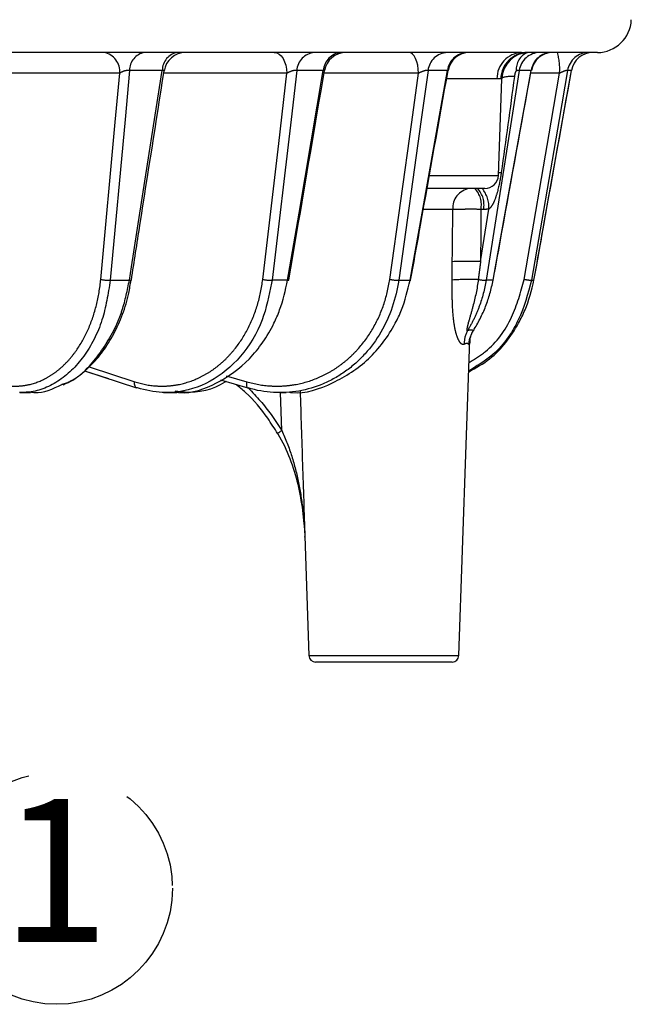
# Model space of a CAD drawing. Extents: x 5 to 421, y 5 to 292.
# Drawn here: x 115 to 130, y 113 to 137 of the extents above; entities that cross this region are included whole.
import ezdxf

# ---------------------------------------------------------------- set-up
doc = ezdxf.new("R2010")
doc.units = 0
doc.linetypes.add('CENTERX2', pattern=[20.32, 12.7, -2.54, 2.54, -2.54])
doc.linetypes.add('PHANTOM', pattern=[12.7, 6.35, -1.27, 1.27, -1.27, 1.27, -1.27])
doc.layers.get('0').update_dxf_attribs({"linetype": 'CONTINUOUS'})
doc.layers.add('中心線', color=11, linetype='CENTERX2')
doc.styles.add('SLDTEXTSTYLE0', font='TXT', dxfattribs={"width": 0.7, "bigfont": 'bigfont'})

# ---------------------------------------------------------------- blocks, each defined once
blk = doc.blocks.new('SW_NOTE_3')
at = {"layer": '中心線', "color": 0}
blk.add_circle((1.044, -2.383), 2.841, dxfattribs=at)
at = {"layer": '中心線', "color": 0, "insert": (1.01, -0.195), "char_height": 3.5, "attachment_point": 2, "style": 'SLDTEXTSTYLE0'}
blk.add_mtext('1', dxfattribs=at)

msp = doc.modelspace()

# ---------------------------------------------------------------- linework, layer by layer
at = {"color": 0, "linetype": 'CONTINUOUS'}
for p, q in [((127.751, 135.917), (114.761, 135.917)), ((129.607, 135.917), (127.893, 135.917)), ((128.514, 135.917), (128.507, 135.917)), ((127.182, 132.905), (127.265, 135.273)), ((126.849, 132.583), (125.429, 132.583)), ((122.034, 130.335), (122.035, 130.341)), ((128.053, 130.337), (128.053, 130.338)), ((126.213, 121.144), (126.484, 128.886)), ((117.033, 128.118), (118.314, 127.699)), ((117.033, 128.118), (117.622, 127.926)), ((120.371, 127.896), (121.039, 127.698)), ((118.331, 127.697), (118.314, 127.699)), ((121.039, 127.698), (121.047, 127.697)), ((115.454, 127.583), (115.708, 127.583)), ((118.976, 127.583), (119.035, 127.583)), ((119.035, 127.583), (119.24, 127.583)), ((119.24, 127.583), (119.301, 127.583)), ((121.827, 127.583), (121.979, 127.583)), ((122.433, 124.07), (122.535, 121.144)), ((124.374, 120.983), (122.702, 120.983)), ((126.047, 120.983), (124.374, 120.983))]:
    msp.add_line(p, q, dxfattribs=at)
at = {"color": 0, "linetype": 'PHANTOM'}
for p, q in [((117.898, 135.407), (114.764, 135.407)), ((118.941, 135.476), (118.139, 135.476)), ((121.999, 135.407), (118.977, 135.407)), ((122.89, 135.476), (122.24, 135.476)), ((125.223, 135.407), (122.906, 135.407)), ((125.935, 135.476), (125.456, 135.476)), ((127.983, 135.476), (127.69, 135.476)), ((128.679, 135.407), (127.976, 135.407)), ((128.973, 135.476), (128.874, 135.476)), ((127.146, 135.273), (125.913, 135.273)), ((127.265, 135.273), (127.239, 135.273)), ((125.484, 132.905), (127.182, 132.905)), ((126.065, 132.069), (125.342, 132.069)), ((126.745, 130.798), (126.947, 132.078)), ((126.818, 132.073), (126.753, 132.073)), ((117.668, 130.338), (118.136, 130.338)), ((121.635, 130.338), (121.617, 130.266)), ((122.015, 130.338), (121.635, 130.338)), ((124.737, 130.338), (125.017, 130.338)), ((127.05, 130.338), (126.879, 130.338)), ((127.995, 130.338), (128.053, 130.338)), ((117.151, 128.216), (118.269, 127.851)), ((120.512, 127.999), (121.014, 127.851)), ((121.869, 126.654), (121.84, 127.583)), ((122.535, 121.144), (126.213, 121.144))]:
    msp.add_line(p, q, dxfattribs=at)
at = {"color": 0, "linetype": 'PHANTOM', "flags": 128}
for points in [[(121.688, 135.917), (121.747, 135.907), (121.804, 135.878), (121.857, 135.832), (121.903, 135.769), (121.942, 135.692), (121.971, 135.603), (121.991, 135.507), (121.999, 135.407)], [(125.223, 135.407), (125.217, 135.507), (125.203, 135.603), (125.181, 135.692), (125.152, 135.769), (125.117, 135.832), (125.078, 135.878), (125.036, 135.907), (124.992, 135.917)], [(117.434, 130.359), (117.788, 134.211), (117.898, 135.407)], [(118.139, 135.476), (118.029, 134.277), (117.668, 130.338)], [(118.136, 130.338), (118.187, 130.666), (118.393, 131.978), (118.941, 135.476)], [(121.404, 130.359), (121.796, 133.685), (121.999, 135.407)], [(122.24, 135.476), (122.099, 134.277), (121.635, 130.338)], [(122.015, 130.338), (122.071, 130.666), (122.294, 131.978), (122.89, 135.476)], [(124.517, 130.359), (125.056, 134.211), (125.223, 135.407)], [(125.456, 135.476), (125.288, 134.277), (124.737, 130.338)], [(125.017, 130.338), (125.075, 130.666), (125.31, 131.978), (125.935, 135.476)], [(127.69, 135.476), (127.501, 134.277), (126.879, 130.338)], [(127.05, 130.338), (127.11, 130.666), (127.348, 131.978), (127.983, 135.476)], [(127.815, 130.359), (128.475, 134.211), (128.679, 135.407)], [(128.874, 135.476), (128.669, 134.277), (127.995, 130.338)], [(128.053, 130.338), (128.112, 130.666), (128.347, 131.978), (128.973, 135.476)], [(127.185, 132.972), (127.199, 132.974), (127.251, 132.978)], [(118.314, 127.699), (118.313, 127.7), (118.297, 127.708), (118.284, 127.722), (118.274, 127.741), (118.267, 127.765), (118.264, 127.791), (118.265, 127.82), (118.269, 127.851)], [(121.014, 127.851), (121.009, 127.82), (121.006, 127.791), (121.006, 127.765), (121.009, 127.741), (121.015, 127.722), (121.024, 127.708), (121.035, 127.7), (121.039, 127.698)], [(121.775, 126.575), (121.771, 126.576), (121.771, 126.58), (121.777, 126.587), (121.787, 126.597), (121.802, 126.609), (121.822, 126.622), (121.844, 126.638), (121.869, 126.654)]]:
    msp.add_lwpolyline(points, dxfattribs=at)
at = {"color": 0, "linetype": 'CONTINUOUS', "flags": 128}
for points in [[(122.015, 130.338), (122.031, 130.337), (122.04, 130.337), (122.044, 130.339), (122.044, 130.339)], [(127.055, 130.337), (127.055, 130.337), (127.05, 130.338)]]:
    msp.add_lwpolyline(points, dxfattribs=at)
at = {"color": 0, "linetype": 'CONTINUOUS'}
for centre, radius, start, end in [((129.607, 136.75), 0.833, 270, 358), ((119.513, 135.383), 0.533, 90.0068, 171.2859), ((123.444, 135.383), 0.533, 90.002, 170.3884), ((126.474, 135.383), 0.533, 90.0068, 170.0007), ((127.931, 135.25), 0.667, 90, 178), ((128.514, 135.383), 0.533, 90.0013, 169.7168), ((129.498, 135.384), 0.532, 90.0565, 170.0878), ((126.849, 132.917), 0.333, 270, 358), ((118.155, 130.418), 0.082, 256.9102, 290.6511), ((125.025, 130.36), 0.0233, 250.1719, 286.8053), ((122.702, 121.15), 0.167, 182, 270), ((126.047, 121.15), 0.167, 270, 358)]:
    msp.add_arc(centre, radius, start, end, dxfattribs=at)
at = {"color": 0, "linetype": 'PHANTOM'}
for centre, radius, start, end in [((117.431, 135.455), 0.469, 354.0579, 79.4792), ((118.581, 135.482), 0.442, 99.9286, 180.7346), ((119.388, 135.476), 0.446, 98.925, 179.9546), ((122.709, 135.449), 0.47, 95.3271, 176.6953), ((123.364, 135.443), 0.475, 94.7074, 176.0484), ((125.95, 135.42), 0.497, 92.5116, 173.5077), ((126.433, 135.415), 0.502, 92.1416, 173.0364), ((127.782, 135.281), 0.636, 92.7386, 180.7302), ((127.899, 135.257), 0.66, 90.5458, 178.5871), ((128.062, 135.507), 0.442, 112.7615, 185.0677), ((128.203, 135.398), 0.519, 90.8854, 171.3239), ((128.499, 135.395), 0.522, 90.6896, 171.0395), ((127.368, 135.529), 1.317, 354.6639, 17.1211), ((129.398, 135.385), 0.531, 90.118, 170.1825), ((127.519, 134.365), 0.967, 86.7569, 105.1262), ((126.541, 132.111), 0.478, 98.4363, 185.0452), ((126.178, 132.186), 0.586, 348.8643, 42.6484), ((126.243, 132.186), 0.586, 348.8643, 42.6484), ((126.275, 132.139), 0.674, 354.7703, 41.184), ((126.491, 119.727), 11.073, 88.686, 92.2747), ((117.633, 131.238), 0.901, 257.2146, 272.2059), ((121.61, 131.309), 0.972, 257.7883, 271.4765), ((124.724, 131.335), 0.997, 258.0105, 270.7492), ((126.577, 121.774), 8.584, 89.2502, 93.5331), ((126.877, 131.264), 0.927, 258.3068, 270.0995), ((128.019, 131.292), 0.954, 257.6814, 268.5747), ((127.002, 128.784), 0.659, 150.8101, 181.511), ((127.124, 128.726), 0.673, 145.6948, 176.5543)]:
    msp.add_arc(centre, radius, start, end, dxfattribs=at)
at = {"color": 0, "linetype": 'CONTINUOUS'}
for points, knots in [([(126.474, 135.917), (126.476, 135.917), (126.477, 135.917), (126.46, 135.917), (126.459, 135.917)], [0, 0, 0, 0, 0.935449, 1, 1, 1, 1]), ([(118.184, 130.341), (118.254, 130.79), (118.521, 132.497), (118.789, 134.205), (118.986, 135.464)], [0, 0, 0, 0, 0.262758, 1, 1, 1, 1]), ([(122.044, 130.339), (122.11, 130.727), (122.402, 132.438), (122.693, 134.149), (122.918, 135.472)], [0, 0, 0, 0, 0.227069, 1, 1, 1, 1]), ([(125.031, 130.337), (125.112, 130.786), (125.418, 132.499), (125.723, 134.212), (125.949, 135.476)], [0, 0, 0, 0, 0.261984, 1, 1, 1, 1]), ([(127.055, 130.337), (127.126, 130.729), (127.438, 132.443), (127.749, 134.157), (127.989, 135.478)], [0, 0, 0, 0, 0.228966, 1, 1, 1, 1]), ([(128.053, 130.337), (128.134, 130.786), (128.441, 132.499), (128.747, 134.212), (128.974, 135.477)], [0, 0, 0, 0, 0.26194, 1, 1, 1, 1]), ([(116.514, 127.775), (116.62, 127.828), (116.853, 127.946), (117.182, 128.227), (117.495, 128.588), (117.763, 129.017), (117.975, 129.496), (118.116, 129.944), (118.159, 130.234), (118.176, 130.343)], [0, 0, 0, 0, 0.12806, 0.281884, 0.437705, 0.593306, 0.750055, 0.906091, 1, 1, 1, 1]), ([(119.263, 127.6), (119.297, 127.595), (119.637, 127.545), (120.295, 127.788), (121.11, 128.358), (121.585, 129.055), (121.878, 129.725), (121.96, 130.09), (122.015, 130.338)], [0, 0, 0, 0, 0.027487, 0.270233, 0.513172, 0.756211, 0.835045, 1, 1, 1, 1]), ([(124.737, 130.338), (124.705, 130.109), (124.652, 129.889), (124.505, 129.463), (124.41, 129.256), (124.188, 128.874), (124.059, 128.698), (123.84, 128.455), (123.763, 128.378), (123.604, 128.235), (123.438, 128.102), (123.26, 127.989), (123.076, 127.886), (122.981, 127.839), (122.692, 127.717), (122.493, 127.658), (122.085, 127.588), (121.874, 127.576), (121.457, 127.601), (121.251, 127.637), (121.047, 127.697)], [0, 0, 0, 0, 0.125, 0.125, 0.25, 0.25, 0.375, 0.375, 0.4375, 0.4375, 0.5, 0.5625, 0.5625, 0.625, 0.625, 0.75, 0.75, 0.875, 0.875, 1, 1, 1, 1]), ([(122.058, 127.594), (122.078, 127.591), (122.435, 127.546), (123.142, 127.79), (124.035, 128.358), (124.553, 129.055), (124.871, 129.725), (124.958, 130.09), (125.017, 130.338)], [0, 0, 0, 0, 0.014769, 0.260689, 0.506805, 0.753023, 0.832888, 1, 1, 1, 1]), ([(126.456, 128.097), (126.633, 128.194), (127.139, 128.471), (127.564, 129.057), (127.903, 129.724), (127.993, 130.09), (128.053, 130.338)], [0, 0, 0, 0, 0.2114193, 0.6051021, 0.7328005, 1, 1, 1, 1]), ([(127.995, 130.338), (127.905, 130.007), (127.717, 129.316), (127.15, 128.529), (126.643, 128.23), (126.457, 128.12)], [0, 0, 0, 0, 0.367839, 0.767915, 1, 1, 1, 1]), ([(126.568, 129.106), (126.628, 129.199), (126.683, 129.296), (126.783, 129.494), (126.874, 129.696), (126.944, 129.905), (127.005, 130.119), (127.03, 130.228), (127.05, 130.338)], [0, 0, 0, 0, 0.25, 0.25, 0.5, 0.75, 0.75, 1, 1, 1, 1]), ([(121.617, 130.266), (121.556, 129.958), (121.423, 129.287), (120.89, 128.431), (120.137, 127.803), (119.443, 127.593), (118.835, 127.573), (118.534, 127.647), (118.331, 127.697)], [0, 0, 0, 0, 0.175569, 0.381653, 0.587588, 0.79347, 0.86038, 1, 1, 1, 1]), ([(126.483, 128.869), (126.483, 128.868), (126.483, 128.866), (126.483, 128.876), (126.488, 128.907), (126.508, 128.981), (126.538, 129.062), (126.578, 129.108), (126.588, 129.119)], [0, 0, 0, 0, 0.018386, 0.144734, 0.279214, 0.483926, 0.878991, 1, 1, 1, 1]), ([(115.706, 127.604), (115.743, 127.597), (116.002, 127.549), (116.258, 127.677), (116.478, 127.786)], [0, 0, 0, 0, 0.144662, 1, 1, 1, 1]), ([(120.505, 127.856), (120.495, 127.85), (120.192, 127.653), (119.736, 127.552), (119.341, 127.607), (119.262, 127.617)], [0, 0, 0, 0, 0.025039, 0.804652, 1, 1, 1, 1]), ([(121.775, 126.575), (121.694, 126.702), (121.464, 127.065), (121.125, 127.482), (120.831, 127.719), (120.751, 127.783)], [0, 0, 0, 0, 0.28324, 0.806308, 1, 1, 1, 1]), ([(121.775, 126.575), (121.892, 126.378), (121.988, 126.176), (122.147, 125.764), (122.211, 125.553), (122.313, 125.126), (122.35, 124.91), (122.393, 124.585), (122.405, 124.476), (122.419, 124.313), (122.424, 124.259), (122.432, 124.149), (122.435, 124.094), (122.438, 124.04)], [0, 0, 0, 0, 0.25, 0.25, 0.5, 0.5, 0.75, 0.75, 0.875, 0.875, 0.9375, 0.9375, 1, 1, 1, 1]), ([(122.438, 124.04), (122.438, 124.041), (122.435, 124.056), (122.439, 124.063), (122.443, 124.07)], [0, 0, 0, 0, 0.037677, 1, 1, 1, 1])]:
    msp.add_open_spline(points, degree=3, knots=knots, dxfattribs=at)
msp.add_open_spline([(127.751, 135.917), (127.808, 135.917), (127.855, 135.917), (127.893, 135.917)], degree=3, dxfattribs=at)
at = {"color": 0, "linetype": 'PHANTOM'}
for points, knots in [([(118.139, 135.476), (118.123, 135.479), (118.102, 135.479), (118.057, 135.474), (118.033, 135.469), (117.989, 135.455), (117.967, 135.446), (117.929, 135.427), (117.912, 135.417), (117.898, 135.407)], [0, 0, 0, 0, 0.25, 0.25, 0.5, 0.5, 0.75, 0.75, 1, 1, 1, 1]), ([(118.984, 135.465), (118.985, 135.468), (118.986, 135.476), (118.974, 135.478), (118.959, 135.479), (118.949, 135.477), (118.941, 135.476)], [0, 0, 0, 0, 0.304281, 0.655564, 0.738053, 1, 1, 1, 1]), ([(122.24, 135.476), (122.226, 135.479), (122.208, 135.479), (122.166, 135.474), (122.143, 135.469), (122.098, 135.455), (122.076, 135.446), (122.035, 135.427), (122.016, 135.417), (121.999, 135.407)], [0, 0, 0, 0, 0.25, 0.25, 0.5, 0.5, 0.75, 0.75, 1, 1, 1, 1]), ([(122.917, 135.473), (122.917, 135.473), (122.92, 135.478), (122.914, 135.478), (122.904, 135.479), (122.896, 135.477), (122.89, 135.476)], [0, 0, 0, 0, 0.070711, 0.539926, 0.650107, 1, 1, 1, 1]), ([(125.456, 135.476), (125.446, 135.479), (125.431, 135.479), (125.394, 135.474), (125.372, 135.469), (125.328, 135.455), (125.306, 135.446), (125.263, 135.427), (125.242, 135.417), (125.223, 135.407)], [0, 0, 0, 0, 0.25, 0.25, 0.5, 0.5, 0.75, 0.75, 1, 1, 1, 1]), ([(125.948, 135.476), (125.948, 135.477), (125.949, 135.479), (125.945, 135.479), (125.939, 135.477), (125.935, 135.476)], [0, 0, 0, 0, 0.358039, 0.511777, 1, 1, 1, 1]), ([(127.621, 135.468), (127.616, 135.467), (127.612, 135.461), (127.605, 135.451), (127.603, 135.445), (127.595, 135.428), (127.591, 135.416), (127.582, 135.38), (127.577, 135.356), (127.574, 135.331)], [0, 0, 0, 0, 0.125, 0.125, 0.25, 0.25, 0.5, 0.5, 1, 1, 1, 1]), ([(127.989, 135.478), (127.989, 135.478), (127.989, 135.479), (127.986, 135.477), (127.983, 135.476)], [0, 0, 0, 0, 0.161482, 1, 1, 1, 1]), ([(128.874, 135.476), (128.872, 135.479), (128.865, 135.479), (128.84, 135.474), (128.823, 135.469), (128.785, 135.455), (128.764, 135.446), (128.722, 135.427), (128.7, 135.417), (128.679, 135.407)], [0, 0, 0, 0, 0.25, 0.25, 0.5, 0.5, 0.75, 0.75, 1, 1, 1, 1]), ([(127.251, 132.978), (127.228, 132.819), (127.199, 132.66), (127.135, 132.427), (127.111, 132.35), (127.064, 132.239), (127.046, 132.202), (127.003, 132.134), (126.978, 132.102), (126.947, 132.078)], [0, 0, 0, 0, 0.5, 0.5, 0.75, 0.75, 0.875, 0.875, 1, 1, 1, 1]), ([(126.753, 132.073), (126.691, 132.074), (126.627, 132.075), (126.502, 132.075), (126.438, 132.075), (126.317, 132.074), (126.26, 132.074), (126.154, 132.072), (126.107, 132.07), (126.065, 132.069)], [0, 0, 0, 0, 0.25, 0.25, 0.5, 0.5, 0.75, 0.75, 1, 1, 1, 1]), ([(126.745, 130.798), (126.731, 130.688), (126.717, 130.578), (126.703, 130.468), (126.698, 130.431), (126.694, 130.394), (126.689, 130.357)], [0, 0, 0, 0, 0.001000001, 0.001000001, 0.001000001, 0.001336376, 0.001336376, 0.001336376, 0.001336376]), ([(114.76, 127.851), (114.911, 127.793), (115.062, 127.759), (115.291, 127.741), (115.367, 127.741), (115.52, 127.752), (115.597, 127.763), (115.822, 127.813), (115.967, 127.868), (116.179, 127.984), (116.249, 128.028), (116.382, 128.126), (116.512, 128.234), (116.632, 128.36), (116.747, 128.496), (116.803, 128.569), (116.96, 128.8), (117.052, 128.968), (117.211, 129.33), (117.277, 129.527), (117.378, 129.932), (117.414, 130.142), (117.434, 130.359)], [0, 0, 0, 0, 0.125, 0.125, 0.1875, 0.1875, 0.25, 0.25, 0.375, 0.375, 0.4375, 0.4375, 0.5, 0.5625, 0.5625, 0.625, 0.625, 0.75, 0.75, 0.875, 0.875, 1, 1, 1, 1]), ([(117.668, 130.338), (117.614, 130.004), (117.503, 129.309), (117.044, 128.429), (116.401, 127.808), (115.827, 127.589), (115.502, 127.587), (115.439, 127.587)], [0, 0, 0, 0, 0.220898, 0.461155, 0.701238, 0.941259, 1, 1, 1, 1]), ([(116.478, 127.786), (116.521, 127.798), (116.829, 127.882), (117.332, 128.386), (117.752, 129.053), (118.012, 129.725), (118.086, 130.091), (118.136, 130.338)], [0, 0, 0, 0, 0.051568, 0.3673, 0.683163, 0.785618, 1, 1, 1, 1]), ([(118.269, 127.851), (118.443, 127.793), (118.619, 127.759), (118.885, 127.741), (118.974, 127.741), (119.152, 127.752), (119.241, 127.763), (119.503, 127.813), (119.673, 127.868), (119.92, 127.984), (120.001, 128.028), (120.158, 128.126), (120.31, 128.234), (120.451, 128.36), (120.586, 128.496), (120.652, 128.569), (120.838, 128.8), (120.946, 128.968), (121.134, 129.33), (121.213, 129.527), (121.335, 129.932), (121.379, 130.142), (121.404, 130.359)], [0, 0, 0, 0, 0.125, 0.125, 0.1875, 0.1875, 0.25, 0.25, 0.375, 0.375, 0.4375, 0.4375, 0.5, 0.5625, 0.5625, 0.625, 0.625, 0.75, 0.75, 0.875, 0.875, 1, 1, 1, 1]), ([(121.014, 127.851), (121.208, 127.793), (121.402, 127.759), (121.697, 127.741), (121.796, 127.741), (121.993, 127.752), (122.092, 127.763), (122.384, 127.813), (122.572, 127.868), (122.848, 127.984), (122.938, 128.028), (123.113, 128.126), (123.282, 128.234), (123.44, 128.36), (123.592, 128.496), (123.665, 128.569), (123.873, 128.8), (123.995, 128.968), (124.207, 129.33), (124.297, 129.527), (124.436, 129.932), (124.486, 130.142), (124.517, 130.359)], [0, 0, 0, 0, 0.125, 0.125, 0.1875, 0.1875, 0.25, 0.25, 0.375, 0.375, 0.4375, 0.4375, 0.5, 0.5625, 0.5625, 0.625, 0.625, 0.75, 0.75, 0.875, 0.875, 1, 1, 1, 1]), ([(126.343, 128.767), (126.328, 128.759), (126.313, 128.758), (126.281, 128.771), (126.265, 128.784), (126.235, 128.821), (126.22, 128.846), (126.193, 128.9), (126.18, 128.93), (126.146, 129.027), (126.129, 129.098), (126.1, 129.246), (126.089, 129.322), (126.063, 129.552), (126.056, 129.71), (126.048, 130.025), (126.047, 130.183), (126.048, 130.341)], [0, 0, 0, 0, 0.0625, 0.0625, 0.125, 0.125, 0.1875, 0.1875, 0.25, 0.25, 0.375, 0.375, 0.5, 0.5, 0.75, 0.75, 1, 1, 1, 1]), ([(126.689, 130.357), (126.661, 130.131), (126.614, 129.909), (126.527, 129.582), (126.495, 129.474), (126.449, 129.314), (126.434, 129.261), (126.416, 129.184), (126.41, 129.158), (126.407, 129.124), (126.407, 129.113), (126.411, 129.102), (126.413, 129.1), (126.419, 129.1), (126.422, 129.102), (126.426, 129.106)], [0, 0, 0, 0, 0.5, 0.5, 0.75, 0.75, 0.875, 0.875, 0.9375, 0.9375, 0.96875, 0.96875, 0.984375, 0.984375, 1, 1, 1, 1]), ([(126.879, 130.338), (126.844, 130.117), (126.788, 129.904), (126.675, 129.596), (126.632, 129.495), (126.537, 129.297), (126.484, 129.2), (126.426, 129.106)], [0, 0, 0, 0, 0.5, 0.5, 0.75, 0.75, 1, 1, 1, 1]), ([(126.464, 128.325), (126.602, 128.408), (127.044, 128.673), (127.55, 129.39), (127.73, 130.046), (127.815, 130.359)], [0, 0, 0, 0, 0.1918933, 0.6129056, 1, 1, 1, 1]), ([(126.483, 128.886), (126.482, 128.859), (126.48, 128.818), (126.474, 128.775), (126.466, 128.759), (126.458, 128.76), (126.454, 128.765), (126.452, 128.767)], [0, 0, 0, 0, 0.31385, 0.48557, 0.788489, 0.910573, 1, 1, 1, 1]), ([(126.452, 128.767), (126.441, 128.781), (126.427, 128.788), (126.39, 128.788), (126.368, 128.781), (126.343, 128.767)], [0, 0, 0, 0, 0.5, 0.5, 1, 1, 1, 1]), ([(121.056, 127.695), (121.251, 127.486), (121.552, 127.163), (121.786, 126.786), (121.869, 126.654)], [0, 0, 0, 0, 0.647625, 1, 1, 1, 1]), ([(122.322, 127.635), (122.34, 127.033), (122.378, 125.835), (122.418, 124.637), (122.438, 124.04)], [0, 0, 0, 0, 0.502282, 1, 1, 1, 1]), ([(121.869, 126.654), (121.968, 126.447), (122.049, 126.237), (122.184, 125.81), (122.239, 125.592), (122.327, 125.153), (122.36, 124.932), (122.398, 124.599), (122.408, 124.487), (122.426, 124.264), (122.433, 124.152), (122.438, 124.04)], [0, 0, 0, 0, 0.25, 0.25, 0.5, 0.5, 0.75, 0.75, 0.875, 0.875, 1, 1, 1, 1])]:
    msp.add_open_spline(points, degree=3, knots=knots, dxfattribs=at)
for points in [[(127.69, 135.476), (127.68, 135.481), (127.654, 135.478), (127.621, 135.468)], [(127.239, 135.273), (127.219, 135.273), (127.188, 135.273), (127.146, 135.273)], [(127.574, 135.331), (127.469, 134.546), (127.362, 133.762), (127.251, 132.978)], [(126.051, 130.792), (126.056, 131.217), (126.061, 131.643), (126.065, 132.069)], [(126.753, 132.073), (126.75, 131.648), (126.747, 131.223), (126.745, 130.798)], [(126.947, 132.078), (126.904, 132.075), (126.861, 132.073), (126.818, 132.073)], [(126.048, 130.341), (126.048, 130.492), (126.05, 130.642), (126.051, 130.792)], [(126.426, 129.106), (126.49, 129.129), (126.537, 129.129), (126.568, 129.106)]]:
    msp.add_open_spline(points, degree=3, dxfattribs=at)

# ---------------------------------------------------------------- block references
at = {"layer": '中心線', "color": 0}
msp.add_blockref('SW_NOTE_3', (115.306, 117.821), dxfattribs=at)

doc.saveas('drawing.dxf')
